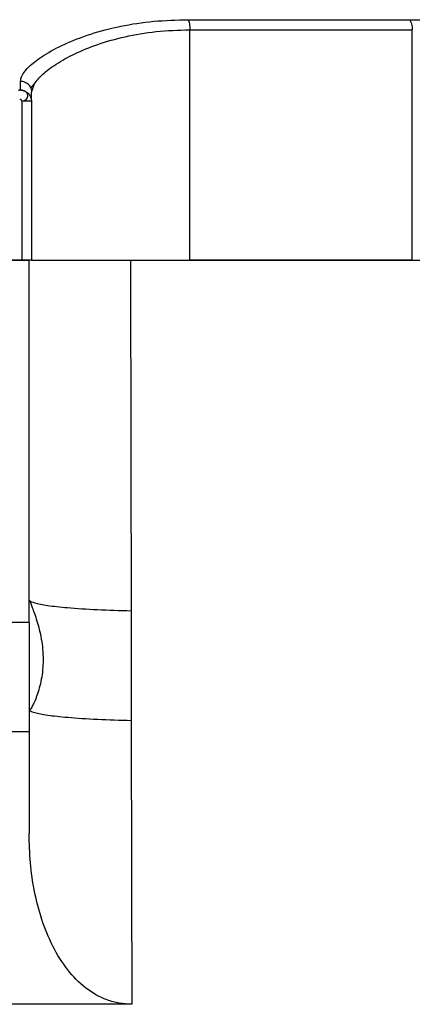
# Model space of a CAD drawing. Units: inches. Extents: x -2 to 332, y 6 to 219.
# Drawn here: x 55 to 57, y 98 to 102 of the extents above; entities that cross this region are included whole.
import ezdxf

# ---------------------------------------------------------------- set-up
doc = ezdxf.new("R2010")
doc.units = ezdxf.units.IN
doc.header["$LTSCALE"] = 6
doc.header["$MEASUREMENT"] = 0
doc.layers.get('0').update_dxf_attribs({"lineweight": 25})

# ---------------------------------------------------------------- blocks, each defined once
blk = doc.blocks.new('A$C055D743C')
at = {"color": 7, "linetype": 'Continuous', "lineweight": 25}
for p, q in [((28.8404, 40.3917), (28.8404, 41.1967)), ((29.6166, 40.3917), (29.6166, 41.1967)), ((28.2848, 40.9926), (28.2973, 41.0073)), ((28.2876, 40.9793), (28.2976, 41.008)), ((28.2538, 40.947), (28.2538, 40.3917)), ((28.2876, 40.947), (28.2876, 40.3917)), ((28.279, 39.127), (28.279, 40.3917)), ((28.2876, 40.3917), (28.2932, 40.3917)), ((28.5069, 40.3917), (28.6328, 40.3917)), ((28.279, 38.7452), (28.279, 38.3894))]:
    blk.add_line(p, q, dxfattribs=at)
at = {"color": 7, "linetype": 'Continuous', "lineweight": 25, "flags": 128}
for points in [[(28.6328, 40.3917), (28.6341, 39.708), (28.6352, 39.1679)], [(28.6352, 39.1679), (28.6355, 38.9532), (28.6359, 38.7849)], [(28.6359, 38.7849), (28.6369, 38.2307), (28.6377, 37.7933)]]:
    blk.add_lwpolyline(points, dxfattribs=at)
at = {"color": 7, "linetype": 'Continuous', "lineweight": 25}
for points, knots in [([(28.2494, 41.0179), (28.2501, 41.0228), (28.2515, 41.033), (28.2629, 41.0512), (28.2859, 41.0761), (28.3293, 41.1087), (28.4, 41.147), (28.4905, 41.1826), (28.5959, 41.2104), (28.7107, 41.2286), (28.7933, 41.2309), (28.8339, 41.232)], [0, 0, 0, 0, 0.069331, 0.143595, 0.222952, 0.352574, 0.487511, 0.622412, 0.753491, 0.878958, 1, 1, 1, 1]), ([(28.8339, 41.232), (28.9822, 41.232), (29.2469, 41.232), (29.4965, 41.232), (29.6063, 41.232)], [0, 0, 0, 0, 0.56, 1, 1, 1, 1]), ([(28.8339, 41.232), (28.8348, 41.2302), (28.8367, 41.2264), (28.8388, 41.2177), (28.8402, 41.2076), (28.8404, 41.2003), (28.8404, 41.1967)], [0, 0, 0, 0, 0.245095, 0.5, 0.754905, 1, 1, 1, 1]), ([(29.6063, 41.232), (29.6271, 41.2317), (29.6703, 41.231), (29.7404, 41.2253), (29.8183, 41.2154), (29.9042, 41.2005), (29.9975, 41.1803), (30.0973, 41.1554), (30.2015, 41.1265), (30.3078, 41.0953), (30.4091, 41.0649), (30.5014, 41.0377), (30.5809, 41.0152), (30.6246, 41.0038), (30.6454, 40.9984)], [0, 0, 0, 0, 0.059307, 0.122724, 0.19041, 0.266275, 0.347147, 0.432949, 0.527579, 0.625506, 0.726797, 0.823051, 0.915963, 1, 1, 1, 1]), ([(29.6063, 41.232), (29.6078, 41.2301), (29.6108, 41.2262), (29.6141, 41.2172), (29.6162, 41.2072), (29.6164, 41.2001), (29.6166, 41.1967)], [0, 0, 0, 0, 0.257575, 0.516685, 0.766964, 1, 1, 1, 1]), ([(28.2976, 41.008), (28.306, 41.0189), (28.3229, 41.0407), (28.3715, 41.0771), (28.4359, 41.1133), (28.5167, 41.1468), (28.6122, 41.174), (28.7204, 41.193), (28.8004, 41.1955), (28.8404, 41.1967)], [0, 0, 0, 0, 0.143319, 0.2866, 0.429748, 0.572683, 0.715353, 0.857745, 1, 1, 1, 1]), ([(28.8404, 41.1967), (28.9894, 41.1967), (29.2555, 41.1967), (29.5062, 41.1967), (29.6166, 41.1967)], [0, 0, 0, 0, 0.56, 1, 1, 1, 1]), ([(28.2489, 40.9861), (28.249, 40.991), (28.2491, 40.9996), (28.2493, 41.0123), (28.2494, 41.0179)], [0, 0, 0, 0, 0.56, 1, 1, 1, 1]), ([(28.2494, 41.0179), (28.2542, 41.0172), (28.2617, 41.0163), (28.2706, 41.0114), (28.2767, 41.0064), (28.2816, 41.0004), (28.2838, 40.9957), (28.2848, 40.9935)], [0, 0, 0, 0, 0.317559, 0.48804, 0.661996, 0.835952, 1, 1, 1, 1]), ([(28.2848, 40.9935), (28.2849, 40.9934), (28.2871, 40.9891), (28.2874, 40.9841), (28.2876, 40.9793)], [0, 0, 0, 0, 0.0198579, 1, 1, 1, 1]), ([(28.2489, 40.9861), (28.2488, 40.986), (28.2485, 40.9858), (28.2471, 40.9855), (28.2454, 40.9854), (28.2438, 40.9853), (28.2429, 40.9853), (28.2425, 40.9853)], [0, 0, 0, 0, 0.253268, 0.506356, 0.754284, 0.876834, 1, 1, 1, 1]), ([(28.2538, 40.947), (28.2566, 40.948), (28.2625, 40.9502), (28.2698, 40.9541), (28.2729, 40.9588), (28.2739, 40.9614), (28.2741, 40.962), (28.2741, 40.962), (28.2741, 40.9621), (28.2741, 40.9621), (28.2742, 40.9625), (28.2747, 40.9646), (28.2749, 40.9689), (28.2725, 40.9752), (28.2666, 40.9811), (28.261, 40.9839), (28.2572, 40.985), (28.2559, 40.9853), (28.2547, 40.9856), (28.2539, 40.9857), (28.2522, 40.986), (28.2505, 40.986), (28.2489, 40.9861)], [0, 0, 0, 0, 0.119202, 0.251193, 0.360024, 0.386861, 0.390486, 0.390944, 0.391001, 0.391013, 0.394496, 0.413752, 0.498633, 0.618965, 0.747182, 0.874687, 0.885696, 0.906695, 0.928277, 0.934632, 0.937979, 1, 1, 1, 1]), ([(28.2489, 40.9861), (28.2544, 40.9853), (28.2659, 40.9837), (28.2788, 40.9732), (28.2864, 40.9601), (28.2872, 40.9513), (28.2876, 40.947)], [0, 0, 0, 0, 0.270469, 0.562376, 0.789529, 1, 1, 1, 1]), ([(28.2876, 40.947), (28.2876, 40.9519), (28.2876, 40.9607), (28.2876, 40.9736), (28.2876, 40.9793)], [0, 0, 0, 0, 0.56, 1, 1, 1, 1]), ([(28.2538, 40.947), (28.2536, 40.9479), (28.2531, 40.9497), (28.2514, 40.952), (28.2495, 40.9533), (28.2478, 40.9539), (28.2468, 40.954), (28.2464, 40.954)], [0, 0, 0, 0, 0.2522792, 0.5040678, 0.7509999, 0.8743294, 1, 1, 1, 1]), ([(28.2876, 40.947), (28.287, 40.947), (28.2858, 40.947), (28.277, 40.947), (28.2657, 40.947), (28.2577, 40.947), (28.2538, 40.947)], [0, 0, 0, 0, 0.271981, 0.561987, 0.788018, 1, 1, 1, 1]), ([(27.7475, 40.3917), (27.8471, 40.3917), (28.0249, 40.3917), (28.2014, 40.3917), (28.279, 40.3917)], [0, 0, 0, 0, 0.56, 1, 1, 1, 1]), ([(28.2538, 40.3917), (28.1673, 40.3917), (28.0129, 40.3917), (27.8575, 40.3917), (27.7891, 40.3917)], [0, 0, 0, 0, 0.56, 1, 1, 1, 1]), ([(28.2876, 40.3917), (28.287, 40.3917), (28.2858, 40.3917), (28.277, 40.3917), (28.2657, 40.3917), (28.2577, 40.3917), (28.2538, 40.3917)], [0, 0, 0, 0, 0.271981, 0.561987, 0.788018, 1, 1, 1, 1]), ([(28.2876, 40.3917), (28.2916, 40.3917), (28.2998, 40.3917), (28.3666, 40.3917), (28.4654, 40.3917), (28.5841, 40.3917), (28.7066, 40.3917), (28.7965, 40.3917), (28.8404, 40.3917)], [0, 0, 0, 0, 0.180144, 0.369087, 0.561835, 0.712423, 0.859232, 1, 1, 1, 1]), ([(28.6328, 40.3917), (28.7448, 40.3917), (28.9691, 40.3917), (29.2716, 40.3917), (29.5436, 40.3917), (29.7031, 40.3917), (29.7828, 40.3917)], [0, 0, 0, 0, 0.279707, 0.56007, 0.780293, 1, 1, 1, 1]), ([(29.6166, 40.3917), (29.4757, 40.3917), (29.2241, 40.3917), (28.9577, 40.3917), (28.8404, 40.3917)], [0, 0, 0, 0, 0.56, 1, 1, 1, 1]), ([(29.6166, 40.3917), (29.661, 40.3917), (29.7523, 40.3917), (29.9041, 40.3917), (30.0634, 40.3917), (30.2226, 40.3917), (30.3381, 40.3917), (30.3924, 40.3917), (30.4018, 40.3917)], [0, 0, 0, 0, 0.178179, 0.365516, 0.558926, 0.754644, 0.957719, 1, 1, 1, 1]), ([(28.2802, 39.2039), (28.283, 39.1971), (28.2886, 39.1836), (28.3068, 39.1342), (28.3205, 39.081), (28.3269, 39.0338), (28.3286, 38.9973), (28.3269, 38.9615), (28.3205, 38.9165), (28.3068, 38.8688), (28.2886, 38.829), (28.283, 38.8236), (28.2802, 38.8209)], [0, 0, 0, 0, 0.125015, 0.250067, 0.374977, 0.437517, 0.499998, 0.562485, 0.625021, 0.749932, 0.874984, 1, 1, 1, 1]), ([(28.2802, 39.2039), (28.285, 39.2009), (28.2949, 39.1948), (28.3413, 39.1861), (28.414, 39.178), (28.5132, 39.1714), (28.5952, 39.169), (28.6352, 39.1679)], [0, 0, 0, 0, 0.180454, 0.369484, 0.562214, 0.786471, 1, 1, 1, 1]), ([(28.279, 39.127), (28.1802, 39.127), (28.0036, 39.127), (27.8258, 39.127), (27.7475, 39.127)], [0, 0, 0, 0, 0.56, 1, 1, 1, 1]), ([(28.279, 39.127), (28.279, 39.0595), (28.279, 38.9258), (28.279, 38.805), (28.279, 38.7452)], [0, 0, 0, 0, 0.504776, 1, 1, 1, 1]), ([(28.2802, 38.8209), (28.285, 38.8179), (28.2949, 38.8117), (28.3414, 38.8031), (28.4143, 38.795), (28.5137, 38.7884), (28.5958, 38.786), (28.6359, 38.7849)], [0, 0, 0, 0, 0.180439, 0.369474, 0.56222, 0.786487, 1, 1, 1, 1]), ([(28.279, 38.7452), (28.1802, 38.7452), (28.0036, 38.7452), (27.8258, 38.7452), (27.7475, 38.7452)], [0, 0, 0, 0, 0.56, 1, 1, 1, 1]), ([(28.6377, 37.7933), (28.6229, 37.7941), (28.593, 37.7956), (28.5367, 37.8116), (28.4727, 37.8486), (28.4096, 37.9141), (28.359, 37.9962), (28.3215, 38.0891), (28.2965, 38.1872), (28.2817, 38.2875), (28.2799, 38.3555), (28.279, 38.3894)], [0, 0, 0, 0, 0.052812, 0.106818, 0.214212, 0.331095, 0.461541, 0.596543, 0.73093, 0.865478, 1, 1, 1, 1]), ([(28.6377, 37.7933), (28.4732, 37.7933), (28.1794, 37.7933), (27.8795, 37.7933), (27.7475, 37.7933)], [0, 0, 0, 0, 0.56, 1, 1, 1, 1])]:
    blk.add_open_spline(points, degree=3, knots=knots, dxfattribs=at)

msp = doc.modelspace()

# ---------------------------------------------------------------- block references
msp.add_blockref('A$C055D743C', (27.1543, 60.5946))

doc.saveas('drawing.dxf')
